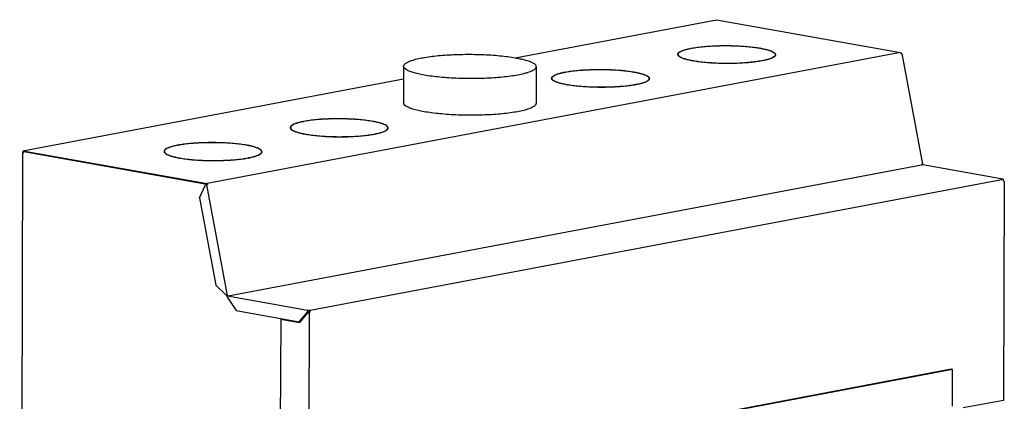
# Model space of a CAD drawing. Units: millimetres. Extents: x -5 to 288, y 17 to 217.
# Drawn here: x 192 to 222, y 118 to 130 of the extents above; entities that cross this region are included whole.
import ezdxf

# ---------------------------------------------------------------- set-up
doc = ezdxf.new("R2010")
doc.units = ezdxf.units.MM

# ---------------------------------------------------------------- blocks, each defined once
blk = doc.blocks.new('Pallettecad_Avenue_Large_1300_75__9', base_point=(9587.1, 4843.8))
at = {"color": 7, "linetype": 'Continuous'}
for p, q in [((10345.8, 6417.3), (10653.9, 6475.4)), ((10653.9, 6475.4), (10936.1, 6425.2)), ((10936.1, 6425.2), (9874.3, 6224.7)), ((10615.1, 6431.7), (10615.1, 6431.6)), ((10615.1, 6431.7), (10615.4, 6431.7)), ((10616.1, 6431.8), (10615.7, 6431.9)), ((10721.1, 6432), (10720.7, 6431.9)), ((10721.5, 6431.8), (10721.8, 6431.8)), ((10721.8, 6431.8), (10721.8, 6431.7)), ((10936.1, 6425.2), (10936.3, 6423.7)), ((10936.3, 6423.7), (10937.7, 6423.9)), ((10937.7, 6423.9), (10936.3, 6423.7)), ((10937.7, 6423.9), (10969.5, 6254.2)), ((10595.2, 6422.4), (10595.2, 6421.4)), ((10617.9, 6412.5), (10617.6, 6412.4)), ((10618.3, 6412.3), (10618.7, 6412.4)), ((10618.7, 6412.4), (10618.7, 6412.2)), ((10723.3, 6412.5), (10723.3, 6412.3)), ((10723.3, 6412.5), (10723.6, 6412.4)), ((10724.3, 6412.5), (10724, 6412.6)), ((10744.2, 6421.9), (10744.2, 6420.9)), ((10175.1, 6404.3), (10174.9, 6348.3)), ((10378.1, 6403.6), (10377.9, 6347.5)), ((10421.9, 6395.3), (10421.9, 6395.1)), ((10421.9, 6395.3), (10422.2, 6395.2)), ((10422.9, 6395.3), (10422.6, 6395.4)), ((10527.9, 6395.5), (10527.5, 6395.4)), ((10528.3, 6395.3), (10528.6, 6395.4)), ((10528.6, 6395.4), (10528.6, 6395.2)), ((9592.1, 6275), (10175.1, 6385.1)), ((10402, 6385.9), (10402, 6384.9)), ((10551, 6385.4), (10551, 6384.4)), ((10424.8, 6376), (10424.4, 6376)), ((10425.1, 6375.8), (10425.5, 6375.9)), ((10425.5, 6375.9), (10425.5, 6375.8)), ((10530.1, 6376), (10530.1, 6375.9)), ((10530.1, 6376), (10530.5, 6375.9)), ((10531.1, 6376.1), (10530.8, 6376.1)), ((10021.7, 6319.7), (10021.7, 6319.6)), ((10021.7, 6319.7), (10022.1, 6319.7)), ((10022.8, 6319.8), (10022.4, 6319.9)), ((10127.7, 6319.9), (10127.4, 6319.9)), ((10128.1, 6319.8), (10128.5, 6319.8)), ((10128.5, 6319.8), (10128.5, 6319.7)), ((10001.8, 6309.4), (10001.9, 6310.4)), ((10150.8, 6308.9), (10150.9, 6309.8)), ((10024.6, 6300.5), (10024.2, 6300.4)), ((10025, 6300.3), (10025.3, 6300.3)), ((10025.3, 6300.3), (10025.3, 6300.2)), ((10129.9, 6300.4), (10129.9, 6300.3)), ((10129.9, 6300.4), (10130.3, 6300.4)), ((10131, 6300.5), (10130.6, 6300.6)), ((9593.1, 6272.2), (9591.7, 6272)), ((9592.1, 6275), (9874.3, 6224.7)), ((9592.1, 6275), (9592.1, 6274)), ((9592.1, 6274), (9593.5, 6273.8)), ((9593.2, 6272.2), (9593.1, 6272.2)), ((9593.2, 6273.7), (9593.5, 6273.8)), ((9873.5, 6223.8), (9593.2, 6273.7)), ((9593.2, 6271.7), (9593.2, 6273.7)), ((9593.5, 6273.8), (9873.9, 6223.8)), ((9808.7, 6272.9), (9808.7, 6273.9)), ((9828.5, 6283.3), (9828.5, 6283.1)), ((9828.5, 6283.3), (9828.9, 6283.2)), ((9829.6, 6283.3), (9829.2, 6283.4)), ((9934.6, 6283.5), (9934.2, 6283.4)), ((9934.9, 6283.3), (9935.3, 6283.4)), ((9935.3, 6283.4), (9935.3, 6283.2)), ((9957.7, 6272.4), (9957.7, 6273.4)), ((9591.7, 6272), (9587.1, 4998.4)), ((9591.7, 6272), (9593.2, 6271.7)), ((9593.2, 6272), (9593.1, 6272)), ((9831.4, 6264), (9831.1, 6263.9)), ((9831.8, 6263.8), (9832.1, 6263.9)), ((9832.1, 6263.9), (9832.1, 6263.8)), ((9936.8, 6264), (9936.8, 6263.8)), ((9936.8, 6264), (9937.1, 6263.9)), ((9937.8, 6264), (9937.4, 6264.1)), ((9906.4, 6052.8), (10968.2, 6253.2)), ((10969.5, 6254.2), (10968.1, 6254)), ((10968.1, 6254), (10968.2, 6253.2)), ((10968.8, 6253.1), (10968.2, 6253.2)), ((10970.2, 6253.4), (10968.8, 6253.1)), ((11092.7, 6231.5), (10970.2, 6253.4)), ((11093.5, 6230.9), (10031.7, 6030.5)), ((11093.5, 6230.9), (11092, 6231.2)), ((11093.5, 6228.9), (11093.5, 6230.9)), ((11094.8, 6228.2), (11093.6, 5893)), ((9862.5, 6202.7), (9871.8, 6222.7)), ((9871.8, 6222.7), (9873.2, 6223)), ((9871.8, 6222.7), (9872.4, 6222.8)), ((9872.4, 6222.8), (9873.1, 6223)), ((9873.5, 6223), (9873.1, 6223)), ((9874.5, 6223.2), (9873.2, 6223)), ((9873.2, 6223), (9904.9, 6053.3)), ((9873.6, 6223.1), (9873.5, 6223)), ((9874.5, 6223.2), (9873.9, 6223.1)), ((9874.3, 6224.7), (9874.5, 6223.2)), ((9862.5, 6202.7), (9887.4, 6069.3)), ((9887.4, 6069.3), (9903.3, 6054)), ((9904.9, 6053.3), (9906.3, 6053.5)), ((9905.5, 6051.8), (9905.3, 6053.3)), ((9905.6, 6051.8), (9905.5, 6051.8)), ((9905.8, 6052.4), (9905.6, 6053.4)), ((9907, 6052.7), (9905.6, 6052.4)), ((10028.1, 6030.6), (9905.6, 6052.4)), ((9905.6, 6050.4), (9905.6, 6052.4)), ((9905.6, 6050.4), (9918.6, 6030.4)), ((9906.4, 6052.8), (9906.3, 6053.5)), ((9907, 6052.7), (9906.4, 6052.8)), ((9918.6, 6030.4), (10015.3, 6013.2)), ((9986.8, 6017.5), (9985.6, 5699.8)), ((9986.8, 6017.5), (9987.5, 6017.6)), ((9986.8, 6017.5), (10015.6, 6012.3)), ((9987.5, 6017.6), (10015.7, 6012.6)), ((10015.3, 6013.2), (10027.9, 6028)), ((10028.3, 6027.3), (10015.6, 6012.3)), ((10016, 6013.3), (10028.6, 6028.1)), ((10027.4, 6028.7), (10028.1, 6028.9)), ((10027.9, 6028), (10027.4, 6028.7)), ((10027.9, 6028), (10028.6, 6028.1)), ((10028.6, 6028.1), (10028.1, 6028.9)), ((10028.3, 6027.3), (10029, 6027.4)), ((10028.3, 6027.3), (10028.8, 6026.5)), ((10029, 6027.4), (10029.4, 6026.9)), ((10030.3, 6027.2), (10029.1, 5692)), ((10031.7, 6030.5), (10030.2, 6030.7)), ((10030.2, 6029.7), (10030.9, 6029.6)), ((10030.9, 6029.6), (10030.9, 6028.6)), ((10031.7, 6028.5), (10031.7, 6030.5)), ((10001.5, 6015.6), (10001.5, 6015.1)), ((10002.2, 6015.5), (10002.2, 6015)), ((10015.3, 6013.2), (10016, 6013.3)), ((11013.5, 5940.7), (10109.7, 5770.1)), ((11015.6, 5940.4), (10111.8, 5769.7)), ((11015.6, 5940.4), (11013.5, 5940.7)), ((11015.4, 5884.3), (11015.6, 5940.4)), ((11093.6, 5893), (11032, 5881.4))]:
    blk.add_line(p, q, dxfattribs=at)
for points in [[(10594.7, 6422.4), (10595.3, 6424.1), (10597.1, 6425.8), (10600, 6427.4), (10604, 6429), (10609, 6430.4), (10615.1, 6431.7)], [(10594.7, 6421.9), (10594.9, 6422.5), (10595.3, 6423.2)], [(10595.2, 6422.4), (10595.8, 6424.1), (10597.5, 6425.8), (10600.4, 6427.4), (10604.4, 6428.9), (10609.5, 6430.4), (10615.4, 6431.7)], [(10615.7, 6431.9), (10624.5, 6433.2), (10634.3, 6434.4), (10645, 6435.2), (10656.3, 6435.7), (10667.9, 6435.9), (10679.5, 6435.7), (10691, 6435.2), (10701.9, 6434.4), (10712, 6433.3), (10721.1, 6432)], [(10616.1, 6431.8), (10624.8, 6433.2), (10634.6, 6434.3), (10645.2, 6435.1), (10656.4, 6435.6), (10667.9, 6435.8), (10679.5, 6435.6), (10690.8, 6435.1), (10701.6, 6434.3), (10711.7, 6433.3), (10720.7, 6431.9)], [(10721.5, 6431.8), (10728.1, 6430.4), (10733.8, 6428.9), (10738.3, 6427.2), (10741.6, 6425.5), (10743.5, 6423.7), (10744.2, 6421.9)], [(10721.8, 6431.8), (10728.5, 6430.4), (10734.2, 6428.9), (10738.7, 6427.2), (10742, 6425.5), (10744, 6423.7), (10744.7, 6421.9)], [(10175.1, 6404.3), (10176.2, 6406.9), (10179.3, 6409.5), (10184.3, 6412), (10191.3, 6414.3), (10200, 6416.4), (10210.2, 6418.2), (10221.8, 6419.8), (10234.5, 6421), (10248.1, 6421.9), (10262.3, 6422.4), (10276.7, 6422.5), (10291.1, 6422.3), (10305.3, 6421.7), (10318.9, 6420.7), (10331.6, 6419.4), (10343.2, 6417.7), (10353.4, 6415.8), (10362.1, 6413.7), (10369, 6411.3), (10374, 6408.8), (10377.1, 6406.2), (10378.1, 6403.6)], [(10617.6, 6412.4), (10610.9, 6413.8), (10605.2, 6415.3), (10600.6, 6417), (10597.4, 6418.7), (10595.4, 6420.6), (10594.7, 6422.4)], [(10617.9, 6412.5), (10611.2, 6413.9), (10605.6, 6415.4), (10601.1, 6417), (10597.8, 6418.8), (10595.9, 6420.6), (10595.2, 6422.4)], [(10595.3, 6420.6), (10595.2, 6421), (10595.2, 6421.4)], [(10723.6, 6412.4), (10714.9, 6411), (10705.1, 6409.9), (10694.4, 6409.1), (10683.1, 6408.6), (10671.5, 6408.4), (10659.8, 6408.5), (10648.4, 6409), (10637.5, 6409.8), (10627.4, 6410.9), (10618.3, 6412.3)], [(10723.3, 6412.5), (10714.6, 6411.1), (10704.8, 6410), (10694.2, 6409.1), (10683, 6408.6), (10671.5, 6408.5), (10659.9, 6408.6), (10648.6, 6409.1), (10637.7, 6409.9), (10627.7, 6411), (10618.7, 6412.4)], [(10744.2, 6421.9), (10743.6, 6420.1), (10741.8, 6418.5), (10738.9, 6416.8), (10735, 6415.3), (10729.9, 6413.9), (10724, 6412.6)], [(10744.7, 6421.9), (10744.1, 6420.1), (10742.3, 6418.4), (10739.4, 6416.8), (10735.4, 6415.3), (10730.3, 6413.8), (10724.3, 6412.5)], [(10744.1, 6422.6), (10744.4, 6422), (10744.6, 6421.4)], [(10744.2, 6420.9), (10744.2, 6420.5), (10744.1, 6420.1)], [(10206.6, 6390.7), (10197.4, 6392.6), (10189.5, 6394.7), (10183.3, 6396.9), (10178.8, 6399.3), (10176, 6401.8), (10175.1, 6404.3)], [(10378.1, 6403.6), (10377, 6400.9), (10373.8, 6398.2), (10368.6, 6395.7), (10361.3, 6393.4), (10352.3, 6391.3), (10341.7, 6389.4), (10329.7, 6387.9), (10316.6, 6386.7), (10302.6, 6385.9), (10288.1, 6385.4), (10273.3, 6385.3), (10258.6, 6385.7), (10244.3, 6386.4), (10230.7, 6387.5), (10218, 6388.9), (10206.6, 6390.7)], [(10401.5, 6385.9), (10402.1, 6387.6), (10403.9, 6389.3), (10406.8, 6391), (10410.8, 6392.5), (10415.9, 6394), (10421.9, 6395.3)], [(10402, 6385.9), (10402.6, 6387.6), (10404.4, 6389.3), (10407.3, 6390.9), (10411.3, 6392.5), (10416.3, 6393.9), (10422.2, 6395.2)], [(10422.6, 6395.4), (10431.3, 6396.8), (10441.1, 6397.9), (10451.8, 6398.7), (10463.1, 6399.2), (10474.7, 6399.4), (10486.4, 6399.2), (10497.8, 6398.8), (10508.7, 6398), (10518.8, 6396.9), (10527.9, 6395.5)], [(10422.9, 6395.3), (10431.6, 6396.7), (10441.4, 6397.8), (10452, 6398.6), (10463.2, 6399.1), (10474.7, 6399.3), (10486.3, 6399.2), (10497.6, 6398.7), (10508.5, 6397.9), (10518.5, 6396.8), (10527.5, 6395.4)], [(10528.3, 6395.3), (10535, 6393.9), (10540.6, 6392.4), (10545.1, 6390.7), (10548.4, 6389), (10550.4, 6387.2), (10551, 6385.4)], [(10528.6, 6395.4), (10535.4, 6394), (10541, 6392.4), (10545.6, 6390.8), (10548.9, 6389), (10550.8, 6387.2), (10551.5, 6385.4)], [(10424.4, 6376), (10417.7, 6377.3), (10412, 6378.9), (10407.5, 6380.5), (10404.2, 6382.3), (10402.2, 6384.1), (10401.5, 6385.9)], [(10401.6, 6385.4), (10401.8, 6386.1), (10402.1, 6386.7)], [(10424.8, 6376), (10418.1, 6377.4), (10412.4, 6378.9), (10407.9, 6380.6), (10404.7, 6382.3), (10402.7, 6384.1), (10402, 6385.9)], [(10402.1, 6384.2), (10402, 6384.5), (10402, 6384.9)], [(10551, 6385.4), (10550.4, 6383.7), (10548.7, 6382), (10545.8, 6380.4), (10541.8, 6378.8), (10536.8, 6377.4), (10530.8, 6376.1)], [(10551.5, 6385.4), (10550.9, 6383.7), (10549.1, 6382), (10546.2, 6380.3), (10542.2, 6378.8), (10537.2, 6377.4), (10531.1, 6376.1)], [(10550.9, 6386.2), (10551.3, 6385.5), (10551.5, 6384.9)], [(10551, 6384.4), (10551, 6384), (10550.9, 6383.6)], [(10530.5, 6375.9), (10521.7, 6374.5), (10511.9, 6373.4), (10501.2, 6372.6), (10489.9, 6372.1), (10478.3, 6371.9), (10466.7, 6372.1), (10455.2, 6372.6), (10444.3, 6373.4), (10434.2, 6374.5), (10425.1, 6375.8)], [(10530.1, 6376), (10521.4, 6374.6), (10511.7, 6373.5), (10501, 6372.7), (10489.8, 6372.2), (10478.3, 6372), (10466.7, 6372.2), (10455.4, 6372.6), (10444.6, 6373.4), (10434.5, 6374.5), (10425.5, 6375.9)], [(10206.4, 6334.7), (10197.2, 6336.5), (10189.3, 6338.6), (10183.1, 6340.9), (10178.6, 6343.3), (10175.8, 6345.7), (10174.9, 6348.3)], [(10377.9, 6347.5), (10376.8, 6344.8), (10373.6, 6342.2), (10368.4, 6339.7), (10361.1, 6337.3), (10352.1, 6335.2), (10341.5, 6333.4), (10329.5, 6331.8), (10316.4, 6330.6), (10302.4, 6329.8), (10287.9, 6329.4), (10273.1, 6329.3), (10258.4, 6329.6), (10244.1, 6330.4), (10230.5, 6331.5), (10217.8, 6332.9), (10206.4, 6334.7)], [(10021.7, 6319.7), (10015.7, 6318.4), (10010.7, 6317), (10006.6, 6315.4), (10003.7, 6313.8), (10002, 6312.1), (10001.4, 6310.4)], [(10022.1, 6319.7), (10016.1, 6318.4), (10011.1, 6316.9), (10007.1, 6315.4), (10004.2, 6313.8), (10002.4, 6312.1), (10001.9, 6310.4)], [(10127.7, 6319.9), (10118.6, 6321.3), (10108.5, 6322.4), (10097.6, 6323.2), (10086.2, 6323.7), (10074.6, 6323.9), (10062.9, 6323.7), (10051.7, 6323.2), (10041, 6322.4), (10031.1, 6321.2), (10022.4, 6319.9)], [(10127.4, 6319.9), (10118.4, 6321.2), (10108.3, 6322.3), (10097.5, 6323.1), (10086.1, 6323.6), (10074.6, 6323.8), (10063, 6323.6), (10051.8, 6323.1), (10041.2, 6322.3), (10031.4, 6321.2), (10022.8, 6319.8)], [(10150.9, 6309.8), (10150.2, 6311.7), (10148.2, 6313.5), (10144.9, 6315.2), (10140.4, 6316.9), (10134.8, 6318.4), (10128.1, 6319.8)], [(10151.4, 6309.8), (10150.7, 6311.7), (10148.7, 6313.5), (10145.4, 6315.2), (10140.9, 6316.9), (10135.2, 6318.4), (10128.5, 6319.8)], [(10002, 6311.2), (10001.6, 6310.5), (10001.4, 6309.9)], [(10001.4, 6310.4), (10002, 6308.5), (10004, 6306.7), (10007.3, 6305), (10011.8, 6303.3), (10017.5, 6301.8), (10024.2, 6300.4)], [(10001.8, 6309.4), (10001.9, 6309), (10002, 6308.6)], [(10001.9, 6310.4), (10002.5, 6308.6), (10004.5, 6306.8), (10007.8, 6305), (10012.3, 6303.4), (10017.9, 6301.9), (10024.6, 6300.5)], [(10130.6, 6300.6), (10136.6, 6301.9), (10141.6, 6303.3), (10145.6, 6304.8), (10148.5, 6306.5), (10150.3, 6308.1), (10150.9, 6309.8)], [(10131, 6300.5), (10137, 6301.8), (10142, 6303.3), (10146.1, 6304.8), (10149, 6306.4), (10150.8, 6308.1), (10151.4, 6309.8)], [(10151.3, 6309.4), (10151.1, 6310), (10150.7, 6310.6)], [(10150.7, 6308.1), (10150.8, 6308.5), (10150.8, 6308.9)], [(9934.6, 6283.5), (9925.5, 6284.9), (9915.3, 6286), (9904.4, 6286.8), (9893, 6287.2), (9881.4, 6287.4), (9869.8, 6287.2), (9858.5, 6286.7), (9847.8, 6285.9), (9838, 6284.8), (9829.2, 6283.4)], [(9934.2, 6283.4), (9925.2, 6284.8), (9915.1, 6285.9), (9904.3, 6286.7), (9893, 6287.1), (9881.4, 6287.3), (9869.9, 6287.1), (9858.6, 6286.6), (9848, 6285.8), (9838.3, 6284.7), (9829.6, 6283.3)], [(10025, 6300.3), (10034.1, 6298.9), (10044.2, 6297.8), (10055.1, 6297), (10066.5, 6296.5), (10078.2, 6296.4), (10089.8, 6296.5), (10101, 6297.1), (10111.7, 6297.9), (10121.6, 6299), (10130.3, 6300.4)], [(10025.3, 6300.3), (10034.4, 6299), (10044.4, 6297.9), (10055.2, 6297.1), (10066.6, 6296.6), (10078.1, 6296.5), (10089.7, 6296.6), (10100.9, 6297.1), (10111.5, 6298), (10121.3, 6299.1), (10129.9, 6300.4)], [(9828.5, 6283.3), (9822.5, 6281.9), (9817.5, 6280.5), (9813.5, 6279), (9810.5, 6277.3), (9808.8, 6275.6), (9808.2, 6273.9)], [(9808.8, 6274.7), (9808.4, 6274.1), (9808.2, 6273.4)], [(9808.2, 6273.9), (9808.8, 6272.1), (9810.8, 6270.3), (9814.1, 6268.5), (9818.6, 6266.9), (9824.3, 6265.3), (9831.1, 6263.9)], [(9828.9, 6283.2), (9822.9, 6281.9), (9817.9, 6280.5), (9813.9, 6278.9), (9811, 6277.3), (9809.3, 6275.6), (9808.7, 6273.9)], [(9808.7, 6273.9), (9809.3, 6272.1), (9811.3, 6270.3), (9814.6, 6268.6), (9819.1, 6266.9), (9824.7, 6265.4), (9831.4, 6264)], [(9808.7, 6272.9), (9808.7, 6272.5), (9808.8, 6272.1)], [(9957.7, 6273.4), (9957, 6275.2), (9955, 6277), (9951.8, 6278.7), (9947.3, 6280.4), (9941.6, 6281.9), (9934.9, 6283.3)], [(9958.2, 6273.4), (9957.5, 6275.2), (9955.5, 6277), (9952.2, 6278.8), (9947.7, 6280.4), (9942, 6282), (9935.3, 6283.4)], [(9937.4, 6264.1), (9943.4, 6265.4), (9948.4, 6266.8), (9952.4, 6268.4), (9955.3, 6270), (9957.1, 6271.7), (9957.7, 6273.4)], [(9937.8, 6264), (9943.8, 6265.4), (9948.9, 6266.8), (9952.9, 6268.3), (9955.8, 6270), (9957.6, 6271.7), (9958.2, 6273.4)], [(9957.5, 6271.6), (9957.6, 6272), (9957.7, 6272.4)], [(9958.1, 6272.9), (9957.9, 6273.5), (9957.6, 6274.2)], [(9831.8, 6263.8), (9840.9, 6262.4), (9851, 6261.3), (9861.9, 6260.5), (9873.3, 6260.1), (9885, 6259.9), (9896.6, 6260.1), (9907.9, 6260.6), (9918.5, 6261.4), (9928.4, 6262.5), (9937.1, 6263.9)], [(9832.1, 6263.9), (9841.2, 6262.5), (9851.2, 6261.4), (9862, 6260.6), (9873.4, 6260.1), (9885, 6260), (9896.5, 6260.2), (9907.7, 6260.7), (9918.3, 6261.5), (9928.1, 6262.6), (9936.8, 6264)], [(11092, 6231.2), (11092.1, 6231.3), (11092.3, 6231.4), (11092.4, 6231.4), (11092.7, 6231.5)], [(11092.7, 6231.5), (11092.6, 6231.3), (11092.5, 6231.1)], [(11093.5, 6228.9), (11093.6, 6228.8), (11093.8, 6228.7), (11094, 6228.6), (11094.1, 6228.5), (11094.5, 6228.3), (11094.8, 6228.2)], [(9873.6, 6223.1), (9873.6, 6223.2), (9873.6, 6223.4), (9873.6, 6223.6), (9873.5, 6223.8)], [(9873.5, 6223.8), (9873.6, 6223.8), (9873.7, 6223.8), (9873.8, 6223.8), (9873.9, 6223.8)], [(9873.6, 6223.1), (9873.7, 6223.1), (9873.8, 6223.1), (9873.8, 6223.1), (9873.9, 6223.1)], [(9873.9, 6223.1), (9873.9, 6223.3), (9873.9, 6223.5), (9873.9, 6223.6), (9873.9, 6223.8)], [(9903.3, 6054), (9903.5, 6053.9), (9903.7, 6053.7), (9903.9, 6053.6), (9904.1, 6053.5), (9904.5, 6053.4), (9904.9, 6053.3)], [(9904.9, 6053.3), (9904.9, 6053.3), (9904.9, 6053.3), (9904.9, 6053.3), (9904.9, 6053.3)], [(9904.9, 6053.3), (9904.9, 6053.3), (9904.9, 6053.3), (9904.9, 6053.3), (9904.9, 6053.3)], [(9904.9, 6053.3), (9904.9, 6053.3), (9904.9, 6053.3), (9904.9, 6053.3), (9904.9, 6053.3)], [(10028.1, 6030.6), (10028, 6030.1), (10027.8, 6029.6), (10027.6, 6029.2), (10027.4, 6028.7)], [(10030.2, 6030.7), (10029.7, 6030.7), (10029.1, 6030.7), (10028.6, 6030.6), (10028.1, 6030.6)], [(10028.1, 6028.9), (10028.3, 6029.1), (10028.5, 6029.3), (10028.6, 6029.5), (10028.8, 6029.7)], [(10030.2, 6029.7), (10029.9, 6029.7), (10029.5, 6029.7), (10029.2, 6029.7), (10028.8, 6029.7)], [(10029.5, 6026.9), (10029.3, 6026.8), (10029.2, 6026.7), (10029, 6026.6), (10028.8, 6026.5)], [(10029.5, 6026.9), (10029.6, 6027), (10029.8, 6027.1), (10029.9, 6027.2), (10030, 6027.3)], [(10030.3, 6027.2), (10030.1, 6027.2), (10029.9, 6027.1), (10029.7, 6027), (10029.5, 6026.9)], [(10030.2, 6027.5), (10030.2, 6027.5), (10030.1, 6027.4), (10030.1, 6027.4), (10030, 6027.3)], [(10030.2, 6030.7), (10030.2, 6030.5), (10030.2, 6030.2), (10030.2, 6030), (10030.2, 6029.7)], [(10030.9, 6028.6), (10030.8, 6028.3), (10030.6, 6028), (10030.4, 6027.8), (10030.2, 6027.5)], [(10031.7, 6028.5), (10031.3, 6028.1), (10031, 6027.8), (10030.7, 6027.5), (10030.3, 6027.2)], [(10031.7, 6028.5), (10031.5, 6028.5), (10031.3, 6028.6), (10031.1, 6028.6), (10030.9, 6028.6)]]:
    blk.add_spline(points, degree=3, dxfattribs=at)
blk = doc.blocks.new('Technische_fiche_1300_75_Brick__10', base_point=(9587.1, 4843.8))
blk.add_blockref('Pallettecad_Avenue_Large_1300_75__9', (9587.1, 4843.8))
blk = doc.blocks.new('Gen1', base_point=(10310, 5955))
blk.add_blockref('Technische_fiche_1300_75_Brick__10', (9587.1, 4843.8))

msp = doc.modelspace()

# ---------------------------------------------------------------- block references
at = {"xscale": 0.02, "yscale": 0.02, "zscale": 0.02}
msp.add_blockref('Gen1', (206.2, 119.1), dxfattribs=at)

doc.saveas('drawing.dxf')
